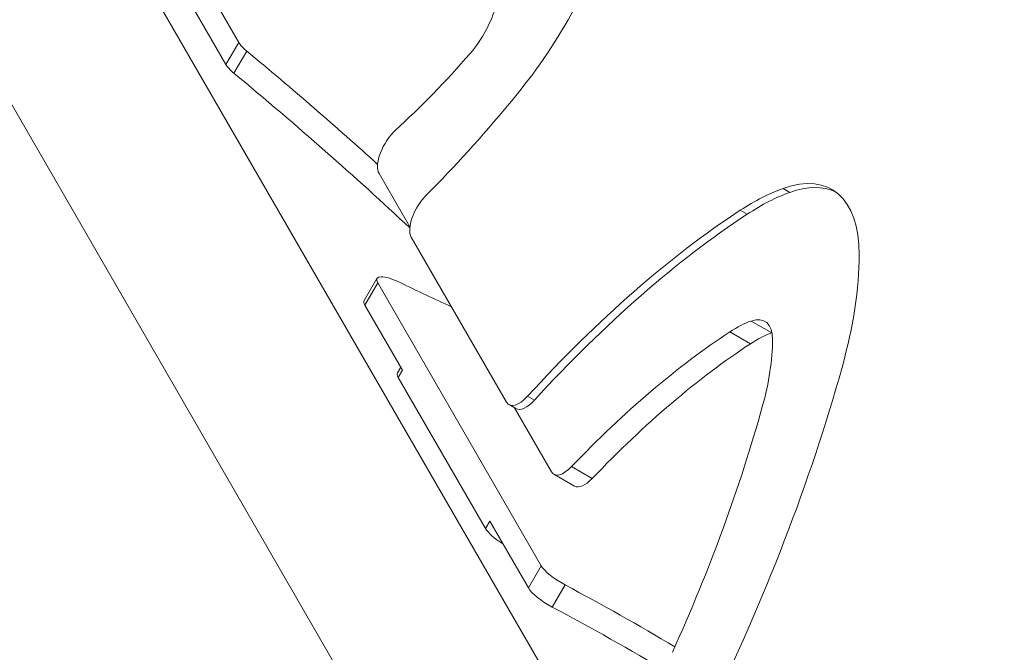
# Model space of a CAD drawing. Units: millimetres. Extents: x -10997 to 12612, y 1211 to 5793.
# Drawn here: x -9785 to -9452, y 3512 to 3726 of the extents above; entities that cross this region are included whole.
import ezdxf

# ---------------------------------------------------------------- set-up
doc = ezdxf.new("R2010")
doc.units = ezdxf.units.MM
doc.header["$MEASUREMENT"] = 0
doc.styles.get("Standard").update_dxf_attribs({"font": 'arial.ttf'})
doc.dimstyles.new('ISO-25', dxfattribs={"dimtxt": 2.5, "dimasz": 2.5, "dimexe": 1.25, "dimexo": 0.625, "dimtad": 1, "dimtxsty": 'Standard', "dimcen": 2.5, "dimadec": 0, "dimazin": 0, "dimtfac": 1, "dimtmove": 0, "dimatfit": 3, "dimfxl": 1, "dimarcsym": 0})

# ---------------------------------------------------------------- blocks, each defined once
blk = doc.blocks.new('*D3')
at = {"color": 0, "lineweight": -2, "transparency": 16777216}
for p, q in [((-10550.51, 5359.61), (-10550.51, 5400.86)), ((-4291.61, 5359.61), (-4291.61, 5400.86)), ((-4441.61, 5399.61), (-10400.51, 5399.61))]:
    blk.add_line(p, q, dxfattribs=at)
at = {"color": 0, "transparency": 16777216}
for points in [[(-10400.51, 5424.61), (-10400.51, 5374.61), (-10550.51, 5399.61)], [(-4441.61, 5424.61), (-4441.61, 5374.61), (-4291.61, 5399.61)]]:
    blk.add_solid(points, dxfattribs=at)
at = {"layer": 'Defpoints', "color": 0, "transparency": 16777216}
for p in [(-10550.51, 5399.61), (-4291.61, 3895.26), (-10550.51, 1442.07)]:
    blk.add_point(p, dxfattribs=at)
at = {"color": 0, "transparency": 16777216, "insert": (-7421.06, 5587.25), "char_height": 250, "attachment_point": 5}
blk.add_mtext('620', dxfattribs=at)
blk = doc.blocks.new('*D4')
at = {"color": 0, "lineweight": -2, "transparency": 16777216}
for p, q in [((-10605.21, 5313.28), (-10646.46, 5313.28)), ((-10645.21, 5163.28), (-10645.21, 1361.16)), ((-10605.21, 1211.16), (-10646.46, 1211.16))]:
    blk.add_line(p, q, dxfattribs=at)
at = {"color": 0, "transparency": 16777216}
for points in [[(-10670.21, 5163.28), (-10620.21, 5163.28), (-10645.21, 5313.28)], [(-10670.21, 1361.16), (-10620.21, 1361.16), (-10645.21, 1211.16)]]:
    blk.add_solid(points, dxfattribs=at)
at = {"layer": 'Defpoints', "color": 0, "transparency": 16777216}
for p in [(-9283.18, 5313.28), (-10645.21, 1211.16), (-10154.16, 1211.16)]:
    blk.add_point(p, dxfattribs=at)
at = {"color": 0, "transparency": 16777216, "insert": (-10832.86, 3262.22), "char_height": 250, "attachment_point": 5, "rotation": 90}
blk.add_mtext('415', dxfattribs=at)

msp = doc.modelspace()

# ---------------------------------------------------------------- linework, layer by layer
at = {"color": 0, "linetype": 'Continuous', "lineweight": 0}
for p, q in [((-9623.449, 3412.97), (-9884.306, 3864.725)), ((-9591.536, 3478.291), (-9784.423, 3812.334)), ((-9741.686, 3771.92), (-9710.949, 3718.69)), ((-9736.664, 3748.249), (-9715.272, 3711.202)), ((-9710.949, 3718.69), (-9715.272, 3711.202)), ((-9712.584, 3708.309), (-9708.261, 3715.797)), ((-9663.493, 3674.352), (-9653.063, 3656.29)), ((-9526.867, 3669.31), (-9524.543, 3667.969)), ((-9541.334, 3661.918), (-9539.011, 3660.576)), ((-9620.365, 3596.979), (-9652.618, 3652.835)), ((-9664.217, 3638.853), (-9668.54, 3631.364)), ((-9668.287, 3629.831), (-9663.963, 3637.32)), ((-9663.963, 3637.32), (-9608.683, 3541.586)), ((-9668.287, 3629.831), (-9655.583, 3607.831)), ((-9530.723, 3620.402), (-9537.695, 3624.427)), ((-9537.888, 3616.74), (-9544.86, 3620.765)), ((-9656.152, 3608.817), (-9657.278, 3606.867)), ((-9657.024, 3605.334), (-9655.583, 3607.831)), ((-9657.024, 3605.334), (-9627.52, 3554.238)), ((-9617.232, 3594.804), (-9619.555, 3596.145)), ((-9613.289, 3598.975), (-9610.965, 3597.633)), ((-9617.724, 3595.088), (-9605.219, 3573.432)), ((-9598.397, 3575.156), (-9591.426, 3571.131)), ((-9597.438, 3568.573), (-9604.41, 3572.598)), ((-9626.078, 3556.735), (-9627.52, 3554.238)), ((-9626.078, 3556.735), (-9613.007, 3534.097)), ((-9608.683, 3541.586), (-9613.007, 3534.097)), ((-9604.912, 3527.632), (-9600.589, 3535.121))]:
    msp.add_line(p, q, dxfattribs=at)
for centre, major_axis, ratio, start_param, end_param in [((-9617.807, 3737.156), (23.733, 41.106), 0.4472136, -1.5740312, -0.2190259), ((-9635.811, 3726), (-10, -17.321), 0.4472136, 1.1604093, 3.0787926), ((-9634.948, 3747.219), (45.954, 79.595), 0.4472136, -1.9606749, -1.5740312), ((-9706.866, 3707.735), (8.66, -5), 0.2773147, -2.6937561, -2.122253), ((-10077.417, 3744.932), (552.524, -319), 0.2773147, 0.8688462, 1.0193397), ((-9665.219, 3823.134), (121.996, 211.304), 0.4472136, -2.1149955, -1.9289997), ((-9657.684, 3682.179), (-5, -8.66), 0.4472136, -2.1894533, -0.2526467), ((-9545.18, 3608.679), (34.812, 60.296), 0.4472136, -0.6585347, 0.4828131), ((-9552.923, 3583.045), (-49.53, -85.788), 0.4472136, -2.6587795, -2.4158952), ((-9542.856, 3607.337), (34.812, 60.296), 0.4472136, 0.0431021, 0.4828131), ((-9646.808, 3660.661), (-5, -8.66), 0.4472136, -2.1149955, -0.2526467), ((-9550.599, 3581.703), (-49.53, -85.788), 0.4472136, -2.6587795, -2.4158952), ((-9575.88, 3426.797), (-147.648, -255.735), 0.4472136, -2.4158952, -2.0281876), ((-9573.556, 3425.456), (-147.648, -255.735), 0.4472136, -2.4158952, -2.0281876), ((-9579.311, 3579.101), (61.795, 107.031), 0.4472136, -1.0467733, -0.6585347), ((-9659.88, 3626.364), (-8.66, 5), 0.2773147, 0, 0.4478366), ((-9648.617, 3601.867), (-8.66, 5), 0.2773147, 0, 0.4478366), ((-9717.19, 3522.648), (179.537, 310.967), 0.4472136, -1.4188014, -1.0467733), ((-9614.555, 3604.806), (-5, -8.66), 0.4472136, -0.2526467, 1.1134051), ((-9599.41, 3581.259), (-5, -8.66), 0.4472136, -0.2526467, 1.0725513), ((-9619.113, 3550.771), (8.66, -5), 0.2773147, -2.6937561, -1.7052447), ((-9604.6, 3530.63), (8.66, -5), 0.2773147, -2.6937561, -1.447606), ((-9612.71, 3452.687), (216.506, -125), 0.2773147, 1.5133367, 1.6939867)]:
    msp.add_ellipse(centre, major_axis=major_axis, ratio=ratio, start_param=start_param, end_param=end_param, dxfattribs=at)
at = {"color": 0, "linetype": 'Continuous', "lineweight": 0, "extrusion": (0, 0, -1)}
for centre, major_axis, ratio, start_param, end_param in [((-9702.542, 3715.223), (-8.66, 5), 0.2773147, -1.0193397, -0.4478366), ((-10073.094, 3752.421), (552.524, -319), 0.2773147, -1.0193397, -0.9095628), ((-9662.895, 3821.793), (96.996, 168.003), 0.4472136, 1.9811833, 2.1894533), ((-9655.556, 3633.853), (-8.66, 5), 0.2773147, -0.4478366, 1.3211329), ((-9673.311, 3713.297), (-184.463, 106.5), 0.2773147, -1.9142115, -1.8204598), ((-9542.856, 3607.337), (9.812, 16.995), 0.4472136, -0.4828131, 0.6585347), ((-9550.599, 3581.703), (24.53, 42.487), 0.4472136, -0.7256975, -0.4828131), ((-9573.556, 3425.456), (122.648, 212.433), 0.4472136, -1.0725513, -0.7256975), ((-9543.628, 3577.678), (24.53, 42.487), 0.4472136, -0.7256975, -0.4828131), ((-9535.885, 3603.312), (9.812, 16.995), 0.4472136, -0.4828131, -0.4764504), ((-9566.584, 3421.431), (122.648, 212.433), 0.4472136, -1.0725513, -0.7256975), ((-9576.987, 3577.759), (-36.795, -63.73), 0.4472136, -2.4830579, -2.0948193), ((-9612.232, 3603.464), (5, 8.66), 0.4472136, 2.0281876, 3.1415927), ((-9714.866, 3521.307), (-154.537, -267.666), 0.4472136, -2.0948193, -1.7909507), ((-9592.438, 3577.234), (-5, -8.66), 0.4472136, -1.0725513, 0), ((-9600.277, 3538.119), (-8.66, 5), 0.2773147, -1.6939867, -0.4478366), ((-9608.386, 3460.176), (216.506, -125), 0.2773147, -1.6939867, -1.5231895)]:
    msp.add_ellipse(centre, major_axis=major_axis, ratio=ratio, start_param=start_param, end_param=end_param, dxfattribs=at)

# ---------------------------------------------------------------- dimensions: what is measured, and where the dimension line sits
dim = msp.add_linear_dim(base=(-10550.506, 5399.609), p1=(-4291.613, 3895.255), p2=(-10550.506, 1442.073), text='620', dimstyle='ISO-25', override={"dimtxt": 250, "dimasz": 150, "dimgap": 60, "dimtad": 3, "dimfxl": 40, "dimfxlon": 1})
dim.commit()
dim.dimension.update_dxf_attribs({"geometry": '*D3', "text_midpoint": (-7421.059, 5587.252)})
dim = msp.add_linear_dim(base=(-10645.214, 1211.161), p1=(-9283.176, 5313.285), p2=(-10154.161, 1211.161), angle=90, text='415', dimstyle='ISO-25', override={"dimtxt": 250, "dimasz": 150, "dimgap": 60, "dimtad": 3, "dimfxl": 40, "dimfxlon": 1})
dim.commit()
dim.dimension.update_dxf_attribs({"geometry": '*D4', "text_midpoint": (-10832.857, 3262.223)})

doc.saveas('drawing.dxf')
